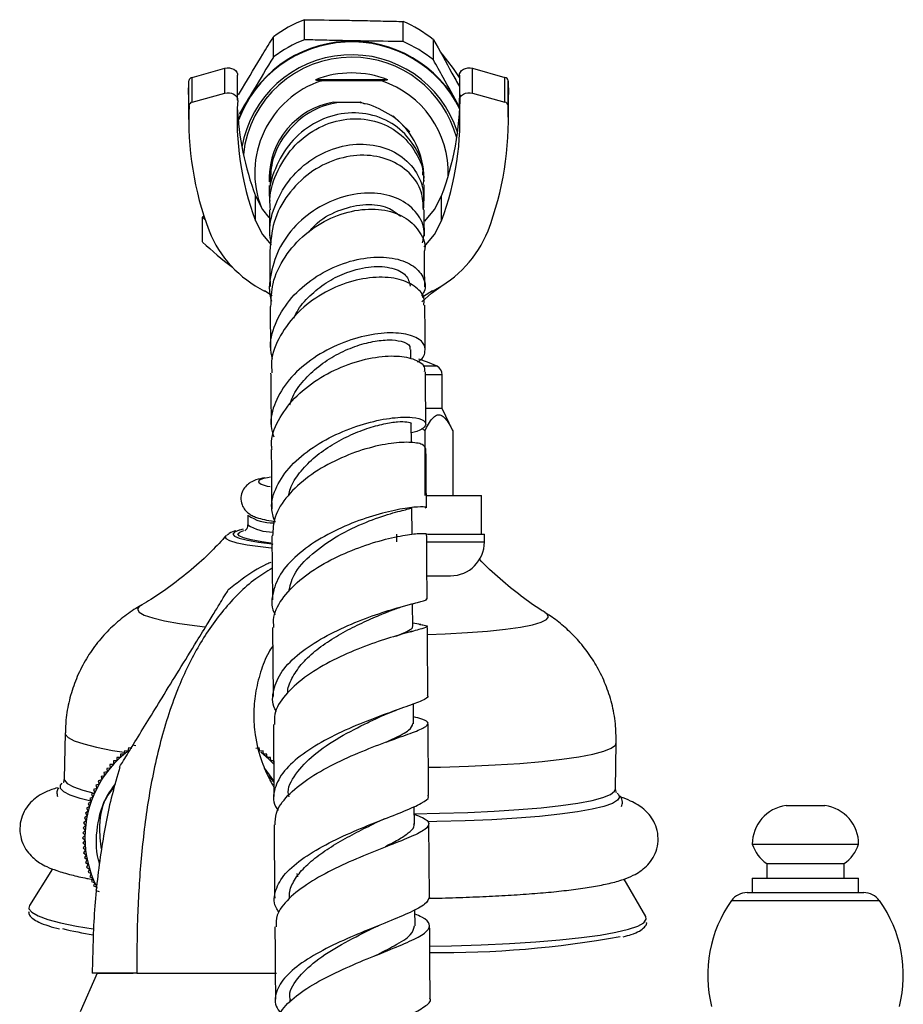
# Model space of a CAD drawing. Units: millimetres. Extents: x 34 to 2794, y 46 to 2085.
# Drawn here: x 2234 to 2325, y 1419 to 1521 of the extents above; entities that cross this region are included whole.
import ezdxf

# ---------------------------------------------------------------- set-up
doc = ezdxf.new("R2010")
doc.units = ezdxf.units.MM
doc.header["$LTSCALE"] = 10

msp = doc.modelspace()

# ---------------------------------------------------------------- linework, layer by layer
at = {"color": 7, "linetype": 'Continuous', "lineweight": 25}
for p, q in [((2263.17, 1519.26), (2263.17, 1521.34)), ((2273.37, 1519.08), (2273.37, 1521.16)), ((2259.96, 1517.48), (2259.96, 1519.56)), ((2276.51, 1517.19), (2276.51, 1519.27)), ((2251.56, 1515.37), (2254.93, 1516.31)), ((2254.93, 1513.74), (2254.93, 1516.31)), ((2280.54, 1513.74), (2280.54, 1516.31)), ((2280.54, 1516.31), (2283.91, 1515.37)), ((2251.2, 1513.61), (2251.23, 1515.03)), ((2251.23, 1512.45), (2251.23, 1515.03)), ((2251.56, 1512.8), (2251.56, 1515.37)), ((2256.27, 1513.02), (2256.27, 1515.59)), ((2271.78, 1515.12), (2264.31, 1515.12)), ((2271.17, 1515), (2264.93, 1515)), ((2279.2, 1514.47), (2278.66, 1515.43)), ((2279.2, 1515.59), (2279.2, 1513.02)), ((2283.91, 1512.8), (2283.91, 1515.37)), ((2284.23, 1512.45), (2284.23, 1515.03)), ((2284.23, 1515.03), (2284.27, 1513.61)), ((2251.2, 1513.61), (2251.2, 1511.03)), ((2251.56, 1512.8), (2254.93, 1513.74)), ((2280.54, 1513.74), (2283.91, 1512.8)), ((2284.27, 1511.03), (2284.27, 1513.61)), ((2266.17, 1512.8), (2268.93, 1512.83)), ((2268.93, 1512.83), (2269.38, 1512.65)), ((2272.35, 1511.39), (2274.08, 1509.75)), ((2259.53, 1505.32), (2259.53, 1505.22)), ((2259.53, 1505.15), (2259.53, 1504.99)), ((2259.53, 1504.92), (2259.53, 1504.86)), ((2259.53, 1504.89), (2259.54, 1504.58)), ((2275.53, 1505.34), (2275.53, 1505.44)), ((2275.53, 1505.11), (2275.53, 1505.27)), ((2275.53, 1504.98), (2275.53, 1505.04)), ((2258.12, 1500.53), (2258.12, 1503.11)), ((2277.35, 1500.53), (2277.35, 1503.11)), ((2252.78, 1501.01), (2252.65, 1500.91)), ((2252.65, 1500.91), (2252.89, 1500.69)), ((2252.65, 1498.34), (2252.65, 1500.91)), ((2259.85, 1492.77), (2259.04, 1493.27)), ((2274.17, 1486.24), (2274.17, 1487.23)), ((2277.43, 1481.1), (2277.43, 1484.6)), ((2277.43, 1481.1), (2275.72, 1481.1)), ((2278.51, 1478.79), (2277.43, 1481.1)), ((2274.24, 1477.56), (2274.22, 1479.51)), ((2275.32, 1479.09), (2275.62, 1478.79)), ((2275.62, 1478.79), (2275.62, 1472.1)), ((2278.51, 1478.79), (2278.51, 1472.1)), ((2259.68, 1474.01), (2259.35, 1473.95)), ((2275.87, 1472.1), (2281.48, 1472.1)), ((2281.48, 1468.1), (2281.48, 1472.1)), ((2274.31, 1468.1), (2274.29, 1470.82)), ((2257.33, 1470.07), (2257.31, 1469.08)), ((2272.73, 1467.3), (2272.73, 1468.1)), ((2275.9, 1468.1), (2280.95, 1468.1)), ((2280.95, 1468.1), (2281.78, 1468.1)), ((2281.78, 1467.3), (2281.78, 1468.1)), ((2259.81, 1467.94), (2259.86, 1461.31)), ((2275.91, 1463.8), (2278.28, 1463.8)), ((2274.15, 1460.85), (2274.42, 1460.93)), ((2274.38, 1458.55), (2274.36, 1460.91)), ((2274.99, 1458.79), (2274.38, 1458.9)), ((2259.88, 1458.44), (2259.94, 1451.31)), ((2274.17, 1458.01), (2274.4, 1458.07)), ((2275.2, 1458.75), (2274.99, 1458.79)), ((2272.48, 1449.82), (2272.69, 1449.9)), ((2274.46, 1448.49), (2274.44, 1450.55)), ((2238.43, 1447.54), (2238.34, 1442.75)), ((2244.56, 1445.69), (2244.52, 1445.33)), ((2244.92, 1445.65), (2244.56, 1445.69)), ((2244.97, 1446), (2244.92, 1445.65)), ((2245.33, 1445.94), (2244.97, 1446)), ((2245.75, 1446.22), (2245.4, 1446.29)), ((2258.49, 1446), (2258.14, 1445.94)), ((2258.55, 1445.65), (2258.49, 1446)), ((2258.9, 1445.69), (2258.55, 1445.65)), ((2258.94, 1445.33), (2258.9, 1445.69)), ((2295.33, 1441.74), (2295.42, 1446.53)), ((2243.78, 1444.65), (2243.42, 1444.64)), ((2243.42, 1444.64), (2243.43, 1444.29)), ((2243.79, 1445.01), (2243.78, 1444.65)), ((2244.14, 1445), (2243.79, 1445.01)), ((2244.17, 1445.36), (2244.14, 1445)), ((2244.52, 1445.33), (2244.17, 1445.36)), ((2259.3, 1445.36), (2258.94, 1445.33)), ((2259.32, 1445), (2259.3, 1445.36)), ((2259.68, 1445.01), (2259.32, 1445)), ((2259.69, 1444.65), (2259.68, 1445.01)), ((2260.05, 1444.64), (2259.69, 1444.65)), ((2260.04, 1444.29), (2260.05, 1444.64)), ((2243.1, 1443.91), (2242.74, 1443.87)), ((2242.74, 1443.87), (2242.78, 1443.51)), ((2243.43, 1444.29), (2243.07, 1444.26)), ((2243.07, 1444.26), (2243.1, 1443.91)), ((2260, 1442.57), (2259.1, 1443.82)), ((2242.21, 1442.68), (2241.86, 1442.59)), ((2242.49, 1443.1), (2242.14, 1443.03)), ((2242.14, 1443.03), (2242.21, 1442.68)), ((2242.78, 1443.51), (2242.43, 1443.45)), ((2242.43, 1443.45), (2242.49, 1443.1)), ((2260, 1442.44), (2259.4, 1443.13)), ((2241.71, 1441.8), (2241.37, 1441.68)), ((2241.37, 1441.68), (2241.49, 1441.35)), ((2241.95, 1442.25), (2241.61, 1442.14)), ((2241.61, 1442.14), (2241.71, 1441.8)), ((2241.86, 1442.59), (2241.95, 1442.25)), ((2241.29, 1440.88), (2240.97, 1440.74)), ((2240.97, 1440.74), (2241.12, 1440.41)), ((2241.49, 1441.35), (2241.16, 1441.21)), ((2241.16, 1441.21), (2241.29, 1440.88)), ((2240.96, 1439.93), (2240.65, 1439.75)), ((2240.65, 1439.75), (2240.82, 1439.44)), ((2241.12, 1440.41), (2240.8, 1440.25)), ((2240.8, 1440.25), (2240.96, 1439.93)), ((2274.54, 1438.11), (2274.52, 1439.93)), ((2312.98, 1440.02), (2314.98, 1440.02)), ((2314.98, 1440.02), (2316.98, 1440.02)), ((2240.71, 1438.95), (2240.42, 1438.75)), ((2240.42, 1438.75), (2240.62, 1438.46)), ((2240.82, 1439.44), (2240.52, 1439.25)), ((2240.52, 1439.25), (2240.71, 1438.95)), ((2240.55, 1437.95), (2240.28, 1437.73)), ((2240.28, 1437.73), (2240.51, 1437.45)), ((2240.62, 1438.46), (2240.34, 1438.24)), ((2240.34, 1438.24), (2240.55, 1437.95)), ((2276.09, 1430.55), (2276.04, 1438.12)), ((2240.49, 1436.95), (2240.23, 1436.7)), ((2240.23, 1436.7), (2240.49, 1436.44)), ((2240.51, 1437.45), (2240.25, 1437.21)), ((2240.25, 1437.21), (2240.49, 1436.95)), ((2240.49, 1436.44), (2240.25, 1436.18)), ((2240.25, 1436.18), (2240.51, 1435.94)), ((2240.51, 1435.94), (2240.28, 1435.66)), ((2240.28, 1435.66), (2240.55, 1435.44)), ((2309.48, 1436.02), (2314.98, 1436.02)), ((2314.98, 1436.02), (2320.48, 1436.02)), ((2240.55, 1435.44), (2240.34, 1435.15)), ((2240.34, 1435.15), (2240.62, 1434.94)), ((2240.62, 1434.94), (2240.42, 1434.64)), ((2240.42, 1434.64), (2240.71, 1434.44)), ((2237.12, 1433.47), (2234.75, 1429.68)), ((2240.71, 1434.44), (2240.52, 1434.14)), ((2240.52, 1434.14), (2240.82, 1433.95)), ((2240.82, 1433.95), (2240.65, 1433.64)), ((2240.65, 1433.64), (2240.96, 1433.46)), ((2240.96, 1433.46), (2240.8, 1433.14)), ((2310.98, 1434.02), (2310.98, 1432.52)), ((2310.98, 1434.02), (2314.98, 1434.02)), ((2314.98, 1434.02), (2318.98, 1434.02)), ((2318.98, 1432.52), (2318.98, 1434.02)), ((2240.8, 1433.14), (2241.12, 1432.98)), ((2241.12, 1432.98), (2240.97, 1432.65)), ((2240.97, 1432.65), (2241.29, 1432.51)), ((2241.29, 1432.51), (2241.16, 1432.18)), ((2262.38, 1432.99), (2262.46, 1432.64)), ((2298.46, 1428.55), (2296.23, 1432.42)), ((2309.48, 1432.52), (2309.48, 1431.02)), ((2309.48, 1432.52), (2314.98, 1432.52)), ((2314.98, 1432.52), (2320.48, 1432.52)), ((2320.48, 1431.02), (2320.48, 1432.52)), ((2241.16, 1432.18), (2241.49, 1432.04)), ((2241.49, 1432.04), (2241.37, 1431.71)), ((2241.37, 1431.71), (2241.71, 1431.59)), ((2241.71, 1431.59), (2241.61, 1431.25)), ((2241.61, 1431.25), (2241.95, 1431.14)), ((2308.96, 1431.02), (2321, 1431.02)), ((2234.75, 1429.68), (2234.68, 1429.4)), ((2274.62, 1427.57), (2274.6, 1429.26)), ((2298.52, 1428.27), (2298.46, 1428.55)), ((2241.73, 1422.7), (2239.98, 1418.7)), ((2245.83, 1422.7), (2241.24, 1422.7)), ((2241.73, 1422.7), (2245.45, 1422.7)), ((2245.83, 1422.7), (2251.6, 1422.7)), ((2246.13, 1422.7), (2251.73, 1422.7)), ((2251.6, 1422.7), (2259.92, 1422.7)), ((2251.73, 1422.7), (2260.27, 1422.7)), ((2261.67, 1419.95), (2261.68, 1419.7))]:
    msp.add_line(p, q, dxfattribs=at)
at = {"color": 8, "linetype": 'Continuous', "lineweight": 25}
for p, q in [((2276.89, 1485.48), (2275.45, 1485.48)), ((2277.43, 1484.6), (2275.7, 1484.6)), ((2275.83, 1467.3), (2281.78, 1467.3)), ((2322.63, 1430.18), (2307.33, 1430.18))]:
    msp.add_line(p, q, dxfattribs=at)
at = {"color": 7, "linetype": 'Continuous', "lineweight": 25, "flags": 128}
for points in [[(2279.2, 1515.37), (2278.58, 1516.28), (2277.4, 1517.81)], [(2254.93, 1516.31), (2255.17, 1516.35), (2255.41, 1516.35), (2255.65, 1516.3), (2255.86, 1516.21), (2256.04, 1516.08), (2256.17, 1515.92), (2256.25, 1515.74), (2256.27, 1515.59)], [(2279.2, 1515.59), (2279.22, 1515.74), (2279.3, 1515.92), (2279.43, 1516.08), (2279.61, 1516.21), (2279.82, 1516.3), (2280.06, 1516.35), (2280.3, 1516.35), (2280.54, 1516.31)], [(2254.93, 1513.74), (2255.17, 1513.78), (2255.41, 1513.78), (2255.65, 1513.73), (2255.86, 1513.64), (2256.04, 1513.51), (2256.17, 1513.35), (2256.25, 1513.17), (2256.27, 1512.98)], [(2279.2, 1512.98), (2279.22, 1513.17), (2279.3, 1513.35), (2279.43, 1513.51), (2279.61, 1513.64), (2279.82, 1513.73), (2280.06, 1513.78), (2280.3, 1513.78), (2280.54, 1513.74)], [(2258.12, 1503.11), (2258.85, 1501.69), (2259.49, 1500.86)], [(2275.62, 1500.49), (2276.62, 1501.69), (2277.35, 1503.11)], [(2258.12, 1500.53), (2258.85, 1499.12), (2259.73, 1498.03)], [(2275.54, 1497.84), (2276.62, 1499.12), (2277.35, 1500.53)], [(2275.33, 1492.14), (2276.32, 1493.04), (2277.51, 1493.92)], [(2276.43, 1493.27), (2275.49, 1492.69), (2275.36, 1492.6)], [(2276.89, 1485.48), (2275.91, 1485.92), (2274.99, 1486.21)], [(2256.83, 1468.61), (2256.47, 1468.52), (2256.41, 1468.51)], [(2256.51, 1468.33), (2256.55, 1468.35), (2256.91, 1468.48)], [(2259.99, 1444.33), (2259.51, 1444.83), (2258.67, 1445.55)], [(2237.95, 1442.11), (2237.95, 1442.12), (2238.13, 1442.33)], [(2295.52, 1441.31), (2295.58, 1441.25), (2295.65, 1441.18)]]:
    msp.add_lwpolyline(points, dxfattribs=at)
at = {"color": 8, "linetype": 'Continuous', "lineweight": 25, "flags": 128}
for points in [[(2259.35, 1473.95), (2258.95, 1473.86), (2258.49, 1473.68), (2258.41, 1473.48), (2258.69, 1473.29), (2259.32, 1473.09), (2259.62, 1473.03)], [(2256.41, 1468.51), (2255.94, 1468.33), (2255.76, 1468.12), (2255.93, 1467.9), (2256.44, 1467.68), (2257.28, 1467.47), (2258.43, 1467.28), (2259.85, 1467.1), (2259.89, 1467.09)], [(2259.71, 1467.19), (2258.77, 1467.32), (2257.67, 1467.51), (2256.87, 1467.72), (2256.41, 1467.93), (2256.3, 1468.14), (2256.51, 1468.33)], [(2259.74, 1466.66), (2258.62, 1466.78), (2257.27, 1466.98), (2256.21, 1467.19), (2255.47, 1467.41), (2255.07, 1467.63), (2255.02, 1467.86), (2255.05, 1467.9)], [(2246.26, 1460.73), (2246.1, 1460.63), (2245.91, 1460.34), (2246.08, 1460.04), (2246.61, 1459.74), (2247.49, 1459.44), (2248.71, 1459.15), (2250.25, 1458.88), (2252.07, 1458.62), (2252.86, 1458.53)], [(2275.9, 1457.73), (2277.71, 1457.8), (2280.02, 1457.92), (2282.12, 1458.08), (2283.96, 1458.27), (2285.51, 1458.49), (2286.75, 1458.73), (2287.65, 1459), (2288.21, 1459.28), (2288.4, 1459.57), (2288.23, 1459.87), (2288.08, 1459.98)], [(2238.43, 1447.54), (2238.44, 1447.43), (2238.73, 1447.08), (2239.37, 1446.74), (2240.36, 1446.4), (2241.68, 1446.06), (2243.32, 1445.74), (2244.55, 1445.54)], [(2275.99, 1443.99), (2277.23, 1444.01), (2280.14, 1444.1), (2282.89, 1444.23), (2285.43, 1444.39), (2287.74, 1444.59), (2289.79, 1444.81), (2291.55, 1445.07), (2293, 1445.35), (2294.12, 1445.65), (2294.9, 1445.96), (2295.33, 1446.29), (2295.42, 1446.53)], [(2238.34, 1442.75), (2238.36, 1442.64), (2238.65, 1442.3), (2239.29, 1441.95), (2240.27, 1441.61), (2241.42, 1441.32)], [(2241.09, 1440.47), (2239.98, 1440.75), (2238.96, 1441.09), (2238.28, 1441.43), (2237.94, 1441.78), (2237.95, 1442.11)], [(2274.56, 1439.18), (2277.15, 1439.23), (2280.06, 1439.32), (2282.8, 1439.45), (2285.34, 1439.61), (2287.65, 1439.8), (2289.7, 1440.03), (2291.46, 1440.28), (2292.91, 1440.56), (2294.04, 1440.86), (2294.82, 1441.18), (2295.25, 1441.51), (2295.33, 1441.74)], [(2295.65, 1441.18), (2295.75, 1440.91), (2295.56, 1440.57), (2295.02, 1440.25), (2294.14, 1439.94), (2292.93, 1439.64), (2291.41, 1439.37), (2289.58, 1439.12), (2287.48, 1438.91), (2285.13, 1438.72), (2282.55, 1438.56), (2279.79, 1438.44), (2276.86, 1438.36), (2275.95, 1438.34)], [(2234.68, 1429.4), (2234.69, 1429.35), (2234.98, 1428.98), (2235.63, 1428.61), (2236.63, 1428.25), (2237.96, 1427.89), (2239.62, 1427.55), (2241.33, 1427.26)], [(2276.14, 1425.47), (2278.38, 1425.52), (2281.46, 1425.62), (2284.38, 1425.75), (2287.1, 1425.92), (2289.59, 1426.13), (2291.81, 1426.36), (2293.75, 1426.62), (2295.38, 1426.91), (2296.69, 1427.23), (2297.65, 1427.56), (2298.26, 1427.9), (2298.52, 1428.26), (2298.52, 1428.27)]]:
    msp.add_lwpolyline(points, dxfattribs=at)
at = {"color": 7, "linetype": 'Continuous', "lineweight": 25}
for centre, radius, start, end in [((2268.05, 1508.75), 13.5, 111.1708, 126.7853), ((2268.05, 1508.75), 13.5, 51.1846, 66.7993), ((2268.05, 1506.61), 12.5, 26.4173, 159.6968), ((2268.05, 1506.54), 12.5, 26.3877, 159.628), ((2268.05, 1506.67), 13.5, 111.1708, 126.7853), ((2268.05, 1506.67), 13.5, 51.1846, 66.7993), ((2268.05, 1506.21), 11.5, 17.6755, 170.2843), ((2268.05, 1506.21), 11.25, 89.9927, 173.8954), ((2268.05, 1506.21), 11.25, 14.9067, 90.0059), ((2251.64, 1514.97), 0.409, 100.7897, 172.3149), ((2268.04, 1505.5), 10, 108.1817, 201.3422), ((2268.05, 1505.62), 10.21, 68.5363, 111.4637), ((2268.05, 1505.5), 10, 358.1544, 71.8169), ((2283.83, 1514.97), 0.409, 7.6851, 79.2103), ((2286.13, 1511.06), 29.92, 176.3111, 200.5888), ((2249.26, 1513.65), 30.01, 339.4281, 359.9139), ((2249.34, 1511.06), 29.92, 339.4112, 3.6889), ((2284.17, 1511.07), 32.96, 177.5905, 200.5766), ((2251.64, 1512.4), 0.409, 100.7897, 172.3149), ((2286.4, 1513.69), 30.2, 182.6074, 200.5218), ((2251.3, 1511.07), 32.96, 339.4234, 2.4095), ((2283.83, 1512.4), 0.409, 7.6851, 79.2103), ((2264.51, 1504.06), 12.1, 202.224, 243.1122), ((2270.96, 1504.06), 12.1, 296.8878, 337.776), ((2274.28, 1520.86), 31.23, 226.1507, 233.5473), ((2276.43, 1484.6), 1, 0, 62.6574), ((2259.8, 1473.59), 4.3, 234.9584, 272.6378), ((2278.28, 1467.3), 3.5, 270, 0), ((2251.73, 1436.7), 11.25, 126.8869, 180), ((2313.49, 1436.04), 4.01, 97.3283, 180.2998), ((2316.47, 1436.04), 4.01, 359.7002, 82.6717), ((2251.73, 1436.7), 11.25, 180, 206.1758), ((2313.27, 1437.3), 4, 198.6599, 235.0799), ((2316.69, 1437.3), 4, 304.9201, 341.3401), ((2308.96, 1429.02), 2, 90, 144.5032), ((2321, 1429.02), 2, 35.4968, 90), ((2318.13, 1422.49), 13.26, 144.5032, 194.2416), ((2311.84, 1422.49), 13.26, 345.7584, 35.4968), ((2247.31, 1464.9), 38.7, 256.3241, 261.1138), ((2277.54, 1526.8), 101.97, 269.2301, 280.3249)]:
    msp.add_arc(centre, radius, start, end, dxfattribs=at)
at = {"color": 8, "linetype": 'Continuous', "lineweight": 25}
for centre, radius, start, end in [((2267.53, 1504.91), 8, 99.7817, 180.1996), ((2267.54, 1504.92), 8, 0.1716, 52.0874), ((2259.91, 1473.11), 4.79, 237.2169, 270.0115)]:
    msp.add_arc(centre, radius, start, end, dxfattribs=at)
at = {"color": 7, "linetype": 'Continuous', "lineweight": 25}
for points, knots in [([(2263.17, 1521.34), (2264.53, 1521.32), (2266.61, 1521.3), (2269.44, 1521.25), (2271.47, 1521.2), (2272.77, 1521.17), (2273.37, 1521.16)], [0, 0, 0, 0, 0.404017, 0.613529, 0.823396, 1, 1, 1, 1]), ([(2256.35, 1513.57), (2256.49, 1513.8), (2257.32, 1515.19), (2258.55, 1517.23), (2259.61, 1518.97), (2259.96, 1519.56)], [0, 0, 0, 0, 0.111482, 0.699682, 1, 1, 1, 1]), ([(2273.37, 1519.08), (2272, 1519.1), (2269.93, 1519.12), (2267.09, 1519.17), (2265.06, 1519.22), (2263.76, 1519.25), (2263.17, 1519.26)], [0, 0, 0, 0, 0.404017, 0.613529, 0.823396, 1, 1, 1, 1]), ([(2276.51, 1519.27), (2277.15, 1518.13), (2278.04, 1516.53), (2278.94, 1514.89), (2279.2, 1514.43)], [0, 0, 0, 0, 0.717733, 1, 1, 1, 1]), ([(2259.96, 1517.48), (2259.28, 1516.35), (2258.12, 1514.39), (2256.93, 1512.43), (2256.44, 1511.61)], [0, 0, 0, 0, 0.582898, 1, 1, 1, 1]), ([(2279.18, 1512.36), (2278.62, 1513.37), (2277.72, 1514.99), (2276.85, 1516.58), (2276.51, 1517.19)], [0, 0, 0, 0, 0.6176332, 1, 1, 1, 1]), ([(2264.31, 1515.12), (2264.45, 1515.09), (2264.65, 1515.05), (2264.87, 1515.01), (2264.93, 1515)], [0, 0, 0, 0, 0.730871, 1, 1, 1, 1]), ([(2271.78, 1515.12), (2271.64, 1515.09), (2271.45, 1515.05), (2271.23, 1515.01), (2271.17, 1515)], [0, 0, 0, 0, 0.730871, 1, 1, 1, 1]), ([(2268.93, 1512.74), (2268.01, 1512.79), (2266.09, 1512.88), (2263.3, 1511.68), (2261.06, 1509.53), (2259.7, 1506.88), (2259.66, 1504.99), (2259.64, 1504.17)], [0, 0, 0, 0, 0.197638, 0.411829, 0.625651, 0.838462, 1, 1, 1, 1]), ([(2272.45, 1511.22), (2271.64, 1511.73), (2270.54, 1512.43), (2269.27, 1512.68), (2268.93, 1512.74)], [0, 0, 0, 0, 0.733564, 1, 1, 1, 1]), ([(2275.42, 1505.27), (2275.43, 1505.46), (2275.49, 1506.59), (2274.52, 1508.52), (2272.62, 1510.57), (2269.94, 1511.7), (2266.96, 1511.77), (2264.07, 1510.74), (2261.62, 1508.73), (2260.08, 1506.01), (2259.4, 1503.8), (2259.58, 1502.67), (2259.6, 1502.56)], [0, 0, 0, 0, 0.024805, 0.147059, 0.26946, 0.39178, 0.513659, 0.634673, 0.75434, 0.872306, 0.988474, 1, 1, 1, 1]), ([(2259.67, 1501.68), (2259.64, 1502.03), (2259.5, 1503.43), (2260.35, 1505.85), (2262.1, 1508.48), (2264.64, 1510.34), (2267.55, 1511.22), (2270.47, 1511.01), (2273.03, 1509.76), (2274.78, 1507.67), (2275.61, 1505.68), (2275.46, 1504.51), (2275.43, 1504.26)], [0, 0, 0, 0, 0.0375366, 0.1523089, 0.2680553, 0.3846545, 0.5017935, 0.619071, 0.7360828, 0.8524862, 0.9681865, 1, 1, 1, 1]), ([(2259.73, 1498.21), (2259.67, 1498.61), (2259.45, 1499.99), (2260.13, 1502.4), (2261.66, 1505.04), (2263.99, 1507.09), (2266.76, 1508.32), (2269.66, 1508.6), (2272.31, 1507.91), (2274.34, 1506.35), (2275.57, 1504.16), (2275.5, 1502.52), (2275.46, 1501.7)], [0, 0, 0, 0, 0.041535, 0.143983, 0.24737, 0.351992, 0.458109, 0.565628, 0.674238, 0.783525, 0.893057, 1, 1, 1, 1]), ([(2275.48, 1501.66), (2275.45, 1502.29), (2275.39, 1503.71), (2274.1, 1505.59), (2272.01, 1506.96), (2269.33, 1507.47), (2266.43, 1507.02), (2263.65, 1505.6), (2261.38, 1503.33), (2259.85, 1500.49), (2259.69, 1498.41), (2259.61, 1497.4)], [0, 0, 0, 0, 0.090298, 0.202097, 0.314612, 0.42809, 0.542617, 0.657929, 0.773606, 0.889178, 1, 1, 1, 1]), ([(2275.54, 1504.62), (2275.54, 1504.64), (2275.53, 1504.86), (2275.53, 1504.9), (2275.53, 1504.94)], [0, 0, 0, 0, 0.0755, 1, 1, 1, 1]), ([(2259.54, 1504.18), (2259.54, 1504.09), (2259.54, 1503.79), (2259.55, 1503.23), (2259.55, 1502.66), (2259.55, 1502.56)], [0, 0, 0, 0, 0.281712, 0.875939, 1, 1, 1, 1]), ([(2275.55, 1502.61), (2275.55, 1502.84), (2275.54, 1503.46), (2275.54, 1503.99), (2275.54, 1504.21), (2275.54, 1504.25)], [0, 0, 0, 0, 0.316095, 0.856406, 1, 1, 1, 1]), ([(2275.39, 1498.24), (2275.47, 1498.63), (2275.71, 1499.71), (2274.93, 1501.36), (2273.26, 1502.78), (2270.81, 1503.49), (2267.95, 1503.34), (2265.05, 1502.29), (2262.48, 1500.43), (2260.55, 1497.95), (2259.64, 1495.13), (2259.42, 1493.11), (2259.76, 1492.22), (2259.76, 1492.21)], [0, 0, 0, 0, 0.061089, 0.165936, 0.271335, 0.377028, 0.482744, 0.588064, 0.692601, 0.796075, 0.898307, 0.999418, 1, 1, 1, 1]), ([(2259.71, 1491.65), (2259.73, 1492.45), (2259.78, 1494.23), (2261.06, 1496.86), (2263.16, 1499.24), (2265.86, 1500.93), (2268.78, 1501.79), (2271.54, 1501.76), (2273.84, 1500.89), (2275.2, 1499.37), (2275.77, 1498.08), (2275.59, 1497.43), (2275.59, 1497.42)], [0, 0, 0, 0, 0.091303, 0.204914, 0.319168, 0.433795, 0.548483, 0.662769, 0.776224, 0.888578, 0.999717, 1, 1, 1, 1]), ([(2263.63, 1499.36), (2263.91, 1499.68), (2264.83, 1500.74), (2266.98, 1501.8), (2269.55, 1502.35), (2271.81, 1502.06), (2272.71, 1501.32), (2273.12, 1500.99)], [0, 0, 0, 0, 0.101967, 0.334133, 0.567782, 0.801887, 1, 1, 1, 1]), ([(2259.56, 1501.67), (2259.56, 1501.62), (2259.56, 1501.02), (2259.57, 1500.11), (2259.58, 1499.03), (2259.58, 1498.87)], [0, 0, 0, 0, 0.0718431, 0.867926, 1, 1, 1, 1]), ([(2275.58, 1498.93), (2275.58, 1499.05), (2275.57, 1500.26), (2275.56, 1501), (2275.56, 1501.67)], [0, 0, 0, 0, 0.097436, 1, 1, 1, 1]), ([(2259.59, 1497.4), (2259.59, 1497.17), (2259.6, 1496.12), (2259.61, 1494.89), (2259.62, 1493.72), (2259.62, 1493.72)], [0, 0, 0, 0, 0.214944, 0.997243, 1, 1, 1, 1]), ([(2259.86, 1486.22), (2259.77, 1486.66), (2259.52, 1487.97), (2260.2, 1490.21), (2261.75, 1492.66), (2264.07, 1494.68), (2266.84, 1496.11), (2269.72, 1496.82), (2272.35, 1496.78), (2274.41, 1496.04), (2275.53, 1494.78), (2275.82, 1493.57), (2275.39, 1492.92), (2275.29, 1492.78)], [0, 0, 0, 0, 0.050778, 0.150413, 0.25055, 0.351415, 0.453202, 0.555925, 0.659388, 0.763291, 0.867252, 0.970975, 1, 1, 1, 1]), ([(2275.62, 1493.7), (2275.61, 1494.33), (2275.6, 1495.78), (2275.59, 1496.83), (2275.59, 1497.42)], [0, 0, 0, 0, 0.439479, 1, 1, 1, 1]), ([(2262.08, 1490.46), (2262.22, 1490.75), (2262.65, 1491.67), (2263.9, 1493), (2265.63, 1494.32), (2267.78, 1495.36), (2270.16, 1495.9), (2272.33, 1495.73), (2273.83, 1494.96), (2274.01, 1494.17), (2274.1, 1493.78)], [0, 0, 0, 0, 0.054078, 0.167361, 0.281325, 0.395883, 0.548781, 0.701784, 0.854352, 1, 1, 1, 1]), ([(2275.51, 1491.8), (2275.54, 1492), (2275.66, 1492.69), (2274.8, 1493.72), (2273.08, 1494.57), (2270.63, 1494.8), (2267.81, 1494.3), (2264.95, 1493.05), (2262.41, 1491.14), (2260.59, 1488.71), (2259.67, 1486.49), (2259.78, 1485.18), (2259.81, 1484.79)], [0, 0, 0, 0, 0.044683, 0.154658, 0.265447, 0.377407, 0.490548, 0.604712, 0.719583, 0.834778, 0.94996, 1, 1, 1, 1]), ([(2259.63, 1491.66), (2259.64, 1490.72), (2259.65, 1489.32), (2259.66, 1487.63), (2259.67, 1487.08)], [0, 0, 0, 0, 0.674728, 1, 1, 1, 1]), ([(2275.67, 1487.19), (2275.66, 1488.55), (2275.64, 1490.21), (2275.63, 1491.55), (2275.63, 1491.8)], [0, 0, 0, 0, 0.817814, 1, 1, 1, 1]), ([(2274.87, 1485.94), (2274.87, 1485.94), (2275.44, 1486.22), (2275.74, 1487), (2275.56, 1488), (2274.26, 1488.75), (2272.14, 1489.03), (2269.45, 1488.71), (2266.52, 1487.75), (2263.75, 1486.2), (2261.47, 1484.14), (2260.06, 1481.78), (2259.53, 1479.71), (2259.88, 1478.54), (2260, 1478.17)], [0, 0, 0, 0, 0.000225, 0.094871, 0.19018, 0.285998, 0.382226, 0.478662, 0.575039, 0.671101, 0.766619, 0.861485, 0.955716, 1, 1, 1, 1]), ([(2261.66, 1481.48), (2261.75, 1481.77), (2262.03, 1482.65), (2263.05, 1484.03), (2264.6, 1485.51), (2266.45, 1486.71), (2268.41, 1487.58), (2270.3, 1488.09), (2271.97, 1488.26), (2273.35, 1488.09), (2274.17, 1487.69), (2274.07, 1487.33), (2274.04, 1487.22)], [0, 0, 0, 0, 0.050209, 0.156231, 0.262819, 0.369882, 0.477319, 0.584945, 0.692585, 0.800027, 0.942356, 1, 1, 1, 1]), ([(2259.83, 1476.88), (2259.8, 1477.05), (2259.65, 1478.04), (2260.39, 1479.91), (2262.03, 1482.23), (2264.48, 1484.2), (2267.33, 1485.63), (2270.24, 1486.45), (2272.83, 1486.63), (2274.7, 1486.23), (2275.67, 1485.57), (2275.58, 1485.06), (2275.56, 1484.89)], [0, 0, 0, 0, 0.023961, 0.139152, 0.254739, 0.370587, 0.486474, 0.602081, 0.717086, 0.831182, 0.944196, 1, 1, 1, 1]), ([(2259.68, 1484.78), (2259.69, 1484.24), (2259.7, 1482.56), (2259.72, 1480.66), (2259.73, 1479.36)], [0, 0, 0, 0, 0.321826, 1, 1, 1, 1]), ([(2275.73, 1479.49), (2275.72, 1479.78), (2275.71, 1481.69), (2275.7, 1483.42), (2275.68, 1484.89)], [0, 0, 0, 0, 0.147187, 1, 1, 1, 1]), ([(2275.62, 1478.79), (2275.87, 1479.28), (2276.22, 1479.98), (2276.83, 1480.46), (2277.3, 1480.47), (2277.87, 1480), (2278.25, 1479.34), (2278.48, 1478.86), (2278.51, 1478.79)], [0, 0, 0, 0, 0.300134, 0.4320647, 0.5651252, 0.7080172, 0.9604008, 1, 1, 1, 1]), ([(2260.09, 1469.48), (2259.95, 1469.91), (2259.6, 1471.08), (2260.2, 1473.07), (2261.68, 1475.24), (2263.99, 1477.14), (2266.77, 1478.65), (2269.69, 1479.69), (2272.36, 1480.21), (2274.44, 1480.25), (2275.67, 1479.9), (2275.83, 1479.33), (2275.18, 1478.84), (2274.43, 1478.63), (2274.23, 1478.58)], [0, 0, 0, 0, 0.054146, 0.144255, 0.234564, 0.32521, 0.416299, 0.507858, 0.599795, 0.691949, 0.784114, 0.876098, 0.967748, 1, 1, 1, 1]), ([(2261.56, 1472.17), (2261.61, 1472.39), (2261.77, 1473.17), (2262.63, 1474.47), (2264.03, 1475.97), (2265.8, 1477.26), (2267.73, 1478.31), (2269.66, 1479.08), (2271.43, 1479.56), (2272.88, 1479.77), (2273.83, 1479.75), (2274.26, 1479.63), (2274.18, 1479.53), (2274.17, 1479.5)], [0, 0, 0, 0, 0.040328, 0.143125, 0.246355, 0.349959, 0.45388, 0.557978, 0.66213, 0.766157, 0.869928, 0.973284, 1, 1, 1, 1]), ([(2275.72, 1476.93), (2275.65, 1477.1), (2275.52, 1477.44), (2274.08, 1477.67), (2271.91, 1477.53), (2269.18, 1476.9), (2266.27, 1475.75), (2263.53, 1474.13), (2261.36, 1472.13), (2259.99, 1470), (2259.92, 1468.58), (2259.88, 1467.93)], [0, 0, 0, 0, 0.104879, 0.21654, 0.329057, 0.4425, 0.556819, 0.671816, 0.787249, 0.902862, 1, 1, 1, 1]), ([(2259.74, 1476.87), (2259.76, 1474.97), (2259.77, 1472.97), (2259.79, 1470.84), (2259.79, 1470.74)], [0, 0, 0, 0, 0.956368, 1, 1, 1, 1]), ([(2275.79, 1470.82), (2275.78, 1471.99), (2275.77, 1474.11), (2275.75, 1476.07), (2275.74, 1476.94)], [0, 0, 0, 0, 0.555622, 1, 1, 1, 1]), ([(2259.08, 1473.94), (2258.77, 1473.88), (2258.26, 1473.77), (2257.67, 1473.53), (2257.16, 1473.16), (2256.76, 1472.63), (2256.56, 1471.9), (2256.67, 1471.17), (2257.01, 1470.6), (2257.4, 1470.24), (2257.81, 1469.99), (2258.32, 1469.79), (2259.03, 1469.61), (2259.68, 1469.48), (2260.14, 1469.42), (2260.18, 1469.42)], [0, 0, 0, 0, 0.144251, 0.23742, 0.296214, 0.356091, 0.418101, 0.485359, 0.540802, 0.594221, 0.653379, 0.730244, 0.855417, 0.989275, 1, 1, 1, 1]), ([(2275.66, 1470.82), (2275.7, 1470.84), (2275.84, 1470.93), (2274.97, 1470.96), (2273.18, 1470.74), (2270.63, 1470.15), (2267.73, 1469.15), (2264.83, 1467.74), (2262.33, 1465.98), (2260.53, 1463.98), (2259.8, 1461.88), (2259.72, 1460.44), (2260.14, 1459.79), (2260.15, 1459.79)], [0, 0, 0, 0, 0.041988, 0.148245, 0.254915, 0.361814, 0.468774, 0.57561, 0.682171, 0.788358, 0.894137, 0.999584, 1, 1, 1, 1]), ([(2261.56, 1462.13), (2261.69, 1462.72), (2262, 1464.1), (2263.9, 1466.13), (2266.6, 1468.01), (2269.58, 1469.42), (2272.18, 1470.3), (2273.97, 1470.72), (2274.15, 1470.79), (2274.23, 1470.82)], [0, 0, 0, 0, 0.110281, 0.260315, 0.411014, 0.562154, 0.713357, 0.864202, 1, 1, 1, 1]), ([(2256.09, 1468.46), (2255.85, 1468.4), (2255.54, 1468.33), (2255.24, 1468.06), (2255.18, 1468)], [0, 0, 0, 0, 0.7715982, 1, 1, 1, 1]), ([(2257.3, 1469.08), (2257.3, 1469.06), (2257.34, 1468.87), (2257.14, 1468.55), (2256.99, 1468.44), (2257, 1468.44), (2257, 1468.44)], [0, 0, 0, 0, 0.061572, 0.446859, 0.791795, 1, 1, 1, 1]), ([(2260.02, 1458.44), (2259.99, 1458.8), (2259.91, 1459.86), (2260.93, 1461.64), (2262.86, 1463.61), (2265.51, 1465.31), (2268.45, 1466.64), (2271.3, 1467.56), (2273.73, 1468.07), (2275.27, 1468.23), (2275.95, 1468.17), (2275.77, 1468.11), (2275.75, 1468.1)], [0, 0, 0, 0, 0.059542, 0.175459, 0.291591, 0.407798, 0.523919, 0.639744, 0.755056, 0.869691, 0.983551, 1, 1, 1, 1]), ([(2275.86, 1461.39), (2275.85, 1462.86), (2275.83, 1465.15), (2275.82, 1467.32), (2275.81, 1468.1)], [0, 0, 0, 0, 0.639871, 1, 1, 1, 1]), ([(2255.1, 1467.99), (2254.6, 1467.43), (2253.45, 1466.17), (2251.52, 1464.43), (2249.42, 1462.77), (2247.68, 1461.57), (2246.67, 1460.99), (2246.35, 1460.81)], [0, 0, 0, 0, 0.193618, 0.439362, 0.675351, 0.898665, 1, 1, 1, 1]), ([(2259.71, 1465.19), (2259.56, 1465.13), (2258.51, 1464.66), (2257.03, 1463.72), (2255.8, 1462.74), (2255.35, 1462.38)], [0, 0, 0, 0, 0.095049, 0.665055, 1, 1, 1, 1]), ([(2288.05, 1460.01), (2287.92, 1460.09), (2287.09, 1460.59), (2285.51, 1461.72), (2283.37, 1463.48), (2281.93, 1464.79), (2281.25, 1465.55), (2281.25, 1465.56)], [0, 0, 0, 0, 0.05539, 0.34893, 0.664501, 0.99523, 1, 1, 1, 1]), ([(2259.84, 1464.58), (2259.26, 1464.23), (2257.37, 1463.06), (2254.69, 1460.29), (2252, 1456.39), (2249.79, 1451.67), (2248.09, 1446.26), (2246.9, 1440.27), (2246.21, 1434.24), (2245.87, 1428.37), (2245.84, 1424.54), (2245.83, 1422.7)], [0, 0, 0, 0, 0.044106, 0.14512, 0.247455, 0.352819, 0.483406, 0.616896, 0.750201, 0.879387, 1, 1, 1, 1]), ([(2244.05, 1444), (2244.07, 1444.04), (2244.13, 1444.14), (2244.68, 1445.03), (2245.66, 1446.62), (2246.99, 1448.79), (2248.52, 1451.29), (2250.21, 1454.04), (2251.83, 1456.68), (2253.15, 1458.83), (2254.05, 1460.3), (2254.75, 1461.45), (2255.15, 1462.1), (2255.34, 1462.41), (2255.34, 1462.4), (2255.34, 1462.4)], [0, 0, 0, 0, 0.042811, 0.095891, 0.18511, 0.28262, 0.382289, 0.497846, 0.61608, 0.691779, 0.749658, 0.807623, 0.890928, 0.958372, 1, 1, 1, 1]), ([(2260.28, 1449.78), (2260.27, 1449.79), (2259.82, 1450.41), (2259.86, 1451.76), (2260.55, 1453.71), (2262.31, 1455.59), (2264.78, 1457.28), (2267.67, 1458.71), (2270.58, 1459.82), (2273.16, 1460.6), (2274.99, 1461.09), (2275.9, 1461.3), (2275.77, 1461.37), (2275.73, 1461.4)], [0, 0, 0, 0, 0.002373, 0.107626, 0.212917, 0.318359, 0.424055, 0.530042, 0.636321, 0.742829, 0.849458, 0.956064, 1, 1, 1, 1]), ([(2246.39, 1460.78), (2246.18, 1460.67), (2245.42, 1460.26), (2244.19, 1459.35), (2242.74, 1458.04), (2241.44, 1456.51), (2240.33, 1454.79), (2239.45, 1452.92), (2238.83, 1450.93), (2238.48, 1449.12), (2238.47, 1447.98), (2238.47, 1447.54)], [0, 0, 0, 0, 0.047841, 0.165306, 0.286584, 0.410514, 0.536238, 0.663092, 0.790674, 0.918705, 1, 1, 1, 1]), ([(2261.46, 1451.67), (2261.46, 1451.67), (2261.41, 1452.17), (2261.84, 1453.18), (2262.77, 1454.63), (2264.21, 1456.01), (2265.98, 1457.26), (2267.92, 1458.35), (2269.83, 1459.26), (2271.27, 1459.86), (2271.88, 1460.11), (2272.03, 1460.18)], [0, 0, 0, 0, 0.001964, 0.137058, 0.272468, 0.408214, 0.544257, 0.680535, 0.816953, 0.953391, 1, 1, 1, 1]), ([(2272, 1460.16), (2272.4, 1460.31), (2273.12, 1460.58), (2273.83, 1460.77), (2274.15, 1460.85)], [0, 0, 0, 0, 0.547448, 1, 1, 1, 1]), ([(2295.4, 1446.54), (2295.4, 1447.19), (2295.38, 1448.56), (2295, 1450.58), (2294.36, 1452.54), (2293.5, 1454.34), (2292.46, 1455.96), (2291.28, 1457.38), (2290, 1458.6), (2288.9, 1459.47), (2288.23, 1459.87), (2288.03, 1459.99)], [0, 0, 0, 0, 0.121368, 0.253179, 0.380308, 0.50318, 0.622048, 0.737018, 0.848055, 0.95499, 1, 1, 1, 1]), ([(2274.99, 1458.78), (2275.15, 1458.76), (2275.82, 1458.66), (2276.01, 1458.57), (2275.47, 1458.35), (2273.88, 1457.94), (2271.52, 1457.26), (2268.69, 1456.26), (2265.76, 1454.93), (2263.08, 1453.3), (2261.09, 1451.46), (2260.01, 1449.78), (2260.07, 1448.76), (2260.09, 1448.4)], [0, 0, 0, 0, 0.030599, 0.1304, 0.230487, 0.331008, 0.432042, 0.533589, 0.635601, 0.737968, 0.840558, 0.943227, 1, 1, 1, 1]), ([(2272.64, 1457.56), (2272.76, 1457.61), (2273.36, 1457.86), (2273.98, 1458.15), (2274.43, 1458.41), (2274.34, 1458.53), (2274.33, 1458.56)], [0, 0, 0, 0, 0.097164, 0.496934, 0.895145, 1, 1, 1, 1]), ([(2275.94, 1451.41), (2275.92, 1453.22), (2275.91, 1455.64), (2275.89, 1457.98), (2275.88, 1458.57)], [0, 0, 0, 0, 0.747709, 1, 1, 1, 1]), ([(2259.9, 1456.55), (2259.75, 1456.32), (2259.22, 1455.48), (2258.59, 1453.82), (2258.06, 1451.67), (2257.89, 1449.47), (2258.05, 1447.03), (2258.68, 1444.63), (2259.38, 1443.09), (2259.81, 1442.28), (2259.94, 1442.08), (2260.01, 1441.97)], [0, 0, 0, 0, 0.047814, 0.177415, 0.311094, 0.435066, 0.563501, 0.746183, 0.89479, 0.943142, 1, 1, 1, 1]), ([(2275.87, 1451.41), (2275.89, 1451.39), (2276.08, 1451.24), (2275.39, 1450.9), (2273.82, 1450.29), (2271.38, 1449.44), (2268.5, 1448.34), (2265.55, 1446.97), (2262.92, 1445.38), (2260.95, 1443.62), (2260, 1441.79), (2259.86, 1440.38), (2260.35, 1439.65), (2260.45, 1439.51)], [0, 0, 0, 0, 0.015044, 0.121441, 0.228086, 0.334875, 0.441706, 0.548463, 0.655041, 0.761379, 0.867469, 0.97335, 1, 1, 1, 1]), ([(2270.98, 1449.21), (2271.25, 1449.33), (2271.73, 1449.55), (2272.25, 1449.73), (2272.48, 1449.82)], [0, 0, 0, 0, 0.558497, 1, 1, 1, 1]), ([(2260.16, 1438.02), (2260.16, 1438.42), (2260.15, 1439.44), (2261.35, 1441.07), (2263.43, 1442.8), (2266.17, 1444.35), (2269.14, 1445.67), (2271.96, 1446.73), (2274.24, 1447.53), (2275.71, 1448.11), (2276.11, 1448.56), (2275.66, 1448.88), (2274.76, 1449.13), (2274.45, 1449.22)], [0, 0, 0, 0, 0.064558, 0.163076, 0.261711, 0.360388, 0.459023, 0.557524, 0.65579, 0.753735, 0.851305, 0.948511, 1, 1, 1, 1]), ([(2261.58, 1440.92), (2261.56, 1441.01), (2261.34, 1441.78), (2262.18, 1443.3), (2264.04, 1445.32), (2266.78, 1447.13), (2269.31, 1448.42), (2270.52, 1448.99), (2270.92, 1449.17)], [0, 0, 0, 0, 0.025959, 0.242559, 0.459753, 0.677545, 0.895767, 1, 1, 1, 1]), ([(2259.96, 1448.4), (2259.98, 1445.96), (2260, 1443.5), (2260.02, 1441), (2260.02, 1440.97)], [0, 0, 0, 0, 0.988834, 1, 1, 1, 1]), ([(2271.63, 1446.59), (2271.84, 1446.69), (2272.92, 1447.21), (2274.14, 1447.82), (2274.32, 1448.28), (2274.4, 1448.5)], [0, 0, 0, 0, 0.116519, 0.580582, 1, 1, 1, 1]), ([(2276.02, 1441.06), (2276, 1443.26), (2275.98, 1445.77), (2275.96, 1448.22), (2275.96, 1448.51)], [0, 0, 0, 0, 0.8794277, 1, 1, 1, 1]), ([(2244.1, 1443.98), (2243.82, 1443.03), (2242.98, 1440.25), (2242.1, 1435.32), (2241.36, 1429.16), (2241.28, 1424.88), (2241.23, 1422.7)], [0, 0, 0, 0, 0.137201, 0.404361, 0.695931, 1, 1, 1, 1]), ([(2238.34, 1442.75), (2238.3, 1442.61), (2238.24, 1442.39), (2238.24, 1442.4), (2238.23, 1442.41)], [0, 0, 0, 0, 0.6208824, 1, 1, 1, 1]), ([(2237.63, 1441.87), (2237.24, 1441.74), (2236.58, 1441.53), (2235.73, 1441.07), (2235.03, 1440.53), (2234.42, 1439.85), (2233.95, 1438.97), (2233.71, 1437.92), (2233.78, 1436.83), (2234.13, 1435.86), (2234.63, 1435.1), (2235.21, 1434.52), (2235.85, 1434.06), (2236.62, 1433.65), (2237.65, 1433.25), (2239, 1432.86), (2240.24, 1432.57), (2241.06, 1432.43), (2241.25, 1432.4)], [0, 0, 0, 0, 0.0989635, 0.1673072, 0.2184553, 0.2657751, 0.3114275, 0.356702, 0.4054198, 0.4505361, 0.4944333, 0.5401315, 0.5915072, 0.6549865, 0.7430131, 0.8605172, 0.9677518, 1, 1, 1, 1]), ([(2237.73, 1441.85), (2237.66, 1441.71), (2237.51, 1441.43), (2237.61, 1441.12), (2237.65, 1440.96)], [0, 0, 0, 0, 0.485048, 1, 1, 1, 1]), ([(2242, 1433.93), (2241.96, 1434.09), (2241.58, 1435.35), (2241.66, 1437.84), (2242.32, 1440.48), (2243.27, 1441.61), (2243.5, 1441.88)], [0, 0, 0, 0, 0.062113, 0.470807, 0.87602, 1, 1, 1, 1]), ([(2243.62, 1442.29), (2243.34, 1441.92), (2242.4, 1440.67), (2241.81, 1438.21), (2242.07, 1436.28), (2242.18, 1435.46)], [0, 0, 0, 0, 0.1898435, 0.6540318, 1, 1, 1, 1]), ([(2295.44, 1441.38), (2295.43, 1441.38), (2295.4, 1441.39), (2295.37, 1441.63), (2295.35, 1441.75)], [0, 0, 0, 0, 0.48085, 1, 1, 1, 1]), ([(2260.57, 1428.98), (2260.48, 1429.1), (2259.97, 1429.76), (2260.04, 1431.06), (2260.88, 1432.79), (2262.77, 1434.46), (2265.33, 1436.01), (2268.26, 1437.38), (2271.16, 1438.54), (2273.67, 1439.5), (2275.35, 1440.28), (2276.12, 1440.77), (2275.95, 1441.02), (2275.92, 1441.06)], [0, 0, 0, 0, 0.022223, 0.127483, 0.232844, 0.33834, 0.444005, 0.54986, 0.655908, 0.762139, 0.868502, 0.974915, 1, 1, 1, 1]), ([(2276.01, 1430.44), (2276.11, 1430.44), (2277.21, 1430.45), (2279.21, 1430.51), (2281.98, 1430.62), (2284.59, 1430.76), (2287.03, 1430.93), (2289.27, 1431.13), (2291.3, 1431.37), (2293.12, 1431.64), (2294.75, 1431.97), (2296.05, 1432.33), (2297.07, 1432.73), (2297.85, 1433.17), (2298.52, 1433.7), (2299.12, 1434.4), (2299.57, 1435.29), (2299.79, 1436.35), (2299.7, 1437.43), (2299.33, 1438.39), (2298.82, 1439.13), (2298.24, 1439.7), (2297.59, 1440.15), (2296.8, 1440.56), (2296.22, 1440.81), (2295.81, 1440.92), (2295.79, 1440.93)], [0, 0, 0, 0, 0.006169, 0.066999, 0.127928, 0.189007, 0.250309, 0.311953, 0.374141, 0.437255, 0.502105, 0.570767, 0.622327, 0.657834, 0.687686, 0.715301, 0.742032, 0.76858, 0.796945, 0.823284, 0.849042, 0.876, 0.906505, 0.944494, 0.997695, 1, 1, 1, 1]), ([(2295.97, 1439.92), (2296.01, 1440.08), (2296.11, 1440.42), (2295.96, 1440.84), (2295.82, 1440.99), (2295.79, 1441.02)], [0, 0, 0, 0, 0.3901747, 0.8606292, 1, 1, 1, 1]), ([(2274.53, 1439.13), (2274.84, 1439.01), (2275.73, 1438.68), (2276.18, 1438.19), (2275.8, 1437.57), (2274.36, 1436.84), (2272.09, 1435.95), (2269.29, 1434.85), (2266.33, 1433.55), (2263.58, 1432.05), (2261.47, 1430.41), (2260.24, 1428.86), (2260.24, 1427.88), (2260.24, 1427.49)], [0, 0, 0, 0, 0.050811, 0.148176, 0.245685, 0.343406, 0.441356, 0.539522, 0.637872, 0.736356, 0.834915, 0.933481, 1, 1, 1, 1]), ([(2270.42, 1438.19), (2270.63, 1438.29), (2271.04, 1438.49), (2271.51, 1438.67), (2271.75, 1438.77)], [0, 0, 0, 0, 0.495004, 1, 1, 1, 1]), ([(2260.04, 1438.02), (2260.05, 1435.96), (2260.07, 1433.45), (2260.09, 1430.92), (2260.1, 1430.45)], [0, 0, 0, 0, 0.817666, 1, 1, 1, 1]), ([(2261.66, 1430.41), (2261.64, 1430.54), (2261.56, 1431.12), (2261.99, 1432.15), (2262.95, 1433.47), (2264.4, 1434.74), (2266.17, 1435.93), (2268.09, 1437.02), (2269.58, 1437.77), (2270.29, 1438.12), (2270.43, 1438.19)], [0, 0, 0, 0, 0.04616, 0.198418, 0.350916, 0.503651, 0.656622, 0.809773, 0.963067, 1, 1, 1, 1]), ([(2271.54, 1435.8), (2271.62, 1435.84), (2272.27, 1436.16), (2273.23, 1436.68), (2274.18, 1437.37), (2274.59, 1437.82), (2274.5, 1438.07), (2274.48, 1438.12)], [0, 0, 0, 0, 0.037604, 0.334708, 0.631256, 0.927261, 1, 1, 1, 1]), ([(2276.09, 1430.55), (2276, 1430.31), (2275.81, 1429.82), (2274.22, 1429), (2271.9, 1428.03), (2269.05, 1426.9), (2266.08, 1425.6), (2263.39, 1424.14), (2261.32, 1422.57), (2260.22, 1420.93), (2260, 1419.56), (2260.54, 1418.78), (2260.72, 1418.53)], [0, 0, 0, 0, 0.104933, 0.211033, 0.317109, 0.423097, 0.528951, 0.634643, 0.740156, 0.845489, 0.950642, 1, 1, 1, 1]), ([(2234.64, 1429.06), (2234.67, 1428.93), (2234.74, 1428.62), (2235.12, 1428.29), (2235.71, 1427.94), (2236.6, 1427.59), (2237.46, 1427.36), (2237.86, 1427.26)], [0, 0, 0, 0, 0.127899, 0.294708, 0.514503, 0.779273, 1, 1, 1, 1]), ([(2260.28, 1417.01), (2260.32, 1417.44), (2260.39, 1418.43), (2261.75, 1419.95), (2263.93, 1421.5), (2266.72, 1422.92), (2269.69, 1424.19), (2272.46, 1425.29), (2274.65, 1426.22), (2275.99, 1427.03), (2276.23, 1427.76), (2275.72, 1428.32), (2274.86, 1428.69), (2274.61, 1428.79)], [0, 0, 0, 0, 0.077235, 0.175179, 0.273274, 0.37149, 0.469773, 0.568064, 0.666312, 0.764486, 0.862564, 0.960542, 1, 1, 1, 1]), ([(2260.12, 1427.49), (2260.13, 1426.1), (2260.15, 1423.6), (2260.17, 1421.09), (2260.17, 1419.98)], [0, 0, 0, 0, 0.5573068, 1, 1, 1, 1]), ([(2270.12, 1427.28), (2270.28, 1427.36), (2270.57, 1427.5), (2270.89, 1427.63), (2271.02, 1427.69)], [0, 0, 0, 0, 0.582273, 1, 1, 1, 1]), ([(2270.5, 1424.5), (2271.18, 1424.85), (2272.74, 1425.65), (2274.32, 1426.63), (2274.48, 1427.27), (2274.55, 1427.57)], [0, 0, 0, 0, 0.291074, 0.667306, 1, 1, 1, 1]), ([(2276.17, 1420.07), (2276.17, 1420.16), (2276.15, 1422.68), (2276.14, 1425.18), (2276.12, 1427.6)], [0, 0, 0, 0, 0.036505, 1, 1, 1, 1]), ([(2296.14, 1426.45), (2296.43, 1426.53), (2297.11, 1426.71), (2297.82, 1427.02), (2298.29, 1427.37), (2298.58, 1427.72), (2298.56, 1427.91), (2298.56, 1427.93)], [0, 0, 0, 0, 0.217504, 0.516363, 0.783382, 0.976653, 1, 1, 1, 1]), ([(2261.75, 1419.93), (2261.72, 1420.02), (2261.51, 1420.73), (2262.35, 1422.11), (2264.23, 1423.97), (2266.96, 1425.67), (2269.13, 1426.77), (2270.04, 1427.24), (2270.11, 1427.27)], [0, 0, 0, 0, 0.031726, 0.268239, 0.505173, 0.742562, 0.980371, 1, 1, 1, 1]), ([(2260.84, 1408.25), (2260.66, 1408.49), (2260.1, 1409.24), (2260.27, 1410.54), (2261.32, 1412.1), (2263.33, 1413.6), (2265.97, 1415), (2268.92, 1416.27), (2271.76, 1417.39), (2274.17, 1418.37), (2275.68, 1419.23), (2276.33, 1419.78), (2276.15, 1420.05), (2276.14, 1420.07)], [0, 0, 0, 0, 0.050402, 0.154412, 0.258559, 0.362867, 0.467351, 0.572012, 0.676843, 0.781825, 0.886932, 0.992135, 1, 1, 1, 1])]:
    msp.add_open_spline(points, degree=3, knots=knots, dxfattribs=at)

doc.saveas('drawing.dxf')
